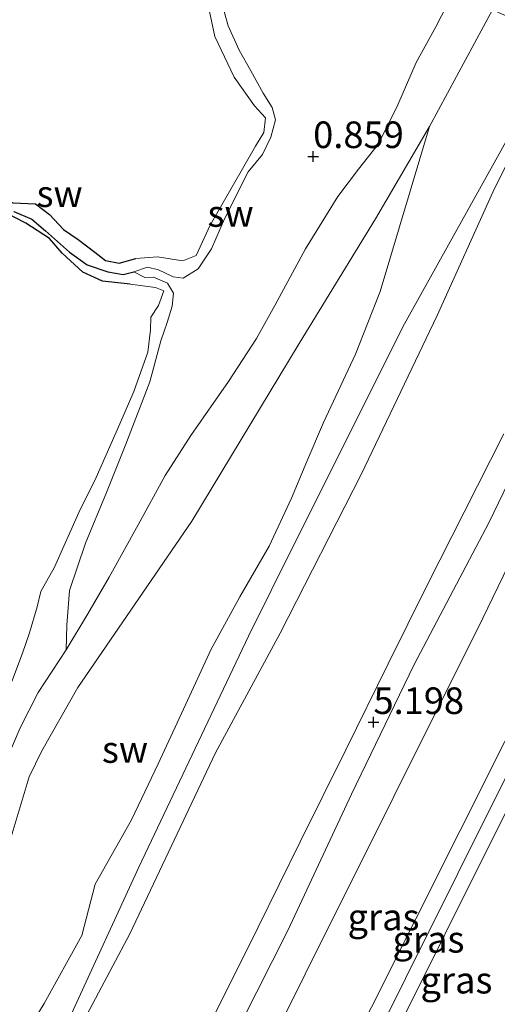
# Model space of a CAD drawing. Units: metres. Extents: x 69997 to 80003, y 381249 to 387503.
# Drawn here: x 72340 to 72385, y 383739 to 383831 of the extents above; entities that cross this region are included whole.
import ezdxf
from ezdxf.enums import TextEntityAlignment as Align

# ---------------------------------------------------------------- set-up
doc = ezdxf.new("R2010")
doc.units = ezdxf.units.M
doc.layers.get('0').update_dxf_attribs({"lineweight": 25})
for name, color, linetype in [('B-ME-GW-HOOGTEPUNT-S-B1', 10, 'Continuous'), ('B-ME-GW-INSTEEKWATERGANG-L-B1', 10, 'Continuous'), ('B-ME-GW-WATERGANG-GREPPEL-L-B1', 10, 'Continuous')]:
    doc.layers.add(name, color=color, linetype=linetype)
for name, color, linetype, lineweight in [('B-ME-GW-KRUINLIJN-L-B1', 93, 'Continuous', 18), ('B-ME-GW-TEENLIJN-L-B1', 93, 'Continuous', 18), ('B-ME-IE-GRASLAND-GV-B6', 93, 'Continuous', 18), ('B-ME-IE-GRONDWERKLIJN-GROND_NIETINGERICHT-GV-B6', 253, 'Continuous', 18), ('B-ME-OB-BEKLEDING-GV-B6', 253, 'Continuous', 18), ('B-ME-OG-WATER-GV-B6', 153, 'Continuous', 18), ('B-ME-VH-VERH_SOORT-HALF_VERHARDING-GV-B6', 8, 'IE-TERREINAFSCHEIDING-NATUURLIJK-HOUTWAL', 18)]:
    doc.layers.add(name, color=color, linetype=linetype, lineweight=lineweight)
doc.styles.add('NLCS-ISO', font='NLCS-ISO.TTF')
doc.linetypes.add('IE-TERREINAFSCHEIDING-NATUURLIJK-HOUTWAL', pattern='A,7,-1.5,[67,NLCS.SHX,S=0.75,R=45,X=0,Y=0],-1.5,7,-1.5,[70,NLCS.SHX,S=0.75,R=0,X=0,Y=0],-1.5', length=20)

# ---------------------------------------------------------------- blocks, each defined once
blk = doc.blocks.new('hoogtepunt')
for p, q in [((-0.5, 0), (0.5, 0)), ((0, 0.5), (0, -0.5))]:
    blk.add_line(p, q)

msp = doc.modelspace()

# ---------------------------------------------------------------- linework, layer by layer
at = {"layer": 'B-ME-GW-INSTEEKWATERGANG-L-B1'}
for points in [[(72324.041, 383796.519, 2.2), (72325.297, 383801.32, 2.237), (72325.315, 383802.886, 2.26), (72324.647, 383804.351, 2.275), (72323.833, 383805.626, 2.285), (72323.706, 383808.403, 2.29), (72323.777, 383810.905, 2.297), (72324.064, 383813.259, 2.275), (72324.862, 383814.623, 2.23), (72326.658, 383816.16, 2.178), (72328.921, 383816.935, 2.128), (72331.702, 383817.196, 2.115), (72334.112, 383817.184, 2.1), (72337.314, 383815.787, 2.145), (72338.502, 383814.667, 2.182), (72339.707, 383814.127, 2.207), (72341.835, 383814.029, 2.205), (72343.146, 383813.027, 2.207), (72344.476, 383811.628, 2.155), (72345.833, 383810.688, 2.188), (72347.426, 383809.5, 2.2), (72348.403, 383808.706, 2.223), (72349.692, 383808.446, 2.28), (72351.254, 383808.9, 2.293)], [(72350.733, 383806.485, 2.39), (72348.146, 383806.755, 2.402), (72346.277, 383807.619, 2.392), (72344.357, 383809.409, 2.372), (72343.14, 383810.777, 2.388), (72340.943, 383812.199, 2.378), (72338.926, 383813.263, 2.378), (72336.882, 383813.723, 2.362), (72334.911, 383814.748, 2.358), (72332.237, 383815.779, 2.342), (72329.907, 383815.622, 2.325), (72326.81, 383814.566, 2.203), (72325.926, 383813.529, 2.168), (72325.255, 383811.812, 2.193), (72325.272, 383809.679, 2.193), (72325.161, 383807.438, 2.205), (72325.354, 383806.36, 2.17), (72325.462, 383805.607, 2.18), (72326.195, 383804.25, 2.175), (72326.285, 383802.746, 2.193), (72325.954, 383800.873, 2.197), (72325.06, 383798.329, 2.2), (72324.041, 383796.519, 2.2)]]:
    msp.add_polyline3d(points, dxfattribs=at)
at = {"layer": 'B-ME-GW-KRUINLIJN-L-B1'}
for points in [[(72354.877, 383845.418, 2.418), (72356.623, 383839.489, 2.43), (72358.691, 383829.748, 2.398), (72360.5, 383825.925, 2.395), (72362.405, 383823.246, 2.335), (72363.449, 383822.106, 2.342), (72363.291, 383820.737, 2.35), (72362.502, 383819.459, 2.313), (72358.254, 383812.01, 2.32), (72356.93, 383809.183, 2.32), (72355.679, 383808.676, 2.303), (72353.294, 383809.057, 2.3), (72351.254, 383808.9, 2.293)], [(72391.177, 383829.441, 1.765), (72386.792, 383821.208, 1.932), (72376.503, 383802.753, 1.972), (72366.22, 383782.162, 1.917), (72361.863, 383773.376, 1.902), (72351.537, 383751.682, 1.942), (72345.198, 383737.839, 1.88), (72337.725, 383723.484, 1.939), (72329.83, 383709.013, 1.99), (72321.177, 383691.623, 1.997), (72312.316, 383672.207, 1.972), (72308.945, 383664.965, 1.882), (72302.517, 383652.292, 1.877), (72293.169, 383638.269, 1.722), (72288.661, 383632.307, 1.86), (72286.701, 383630.977, 1.849), (72282.554, 383623.927, 1.527), (72275.021, 383614.282, 1.502), (72271.139, 383609.035, 1.544), (72269.421, 383606.406, 1.907), (72269.336, 383603.91, 2.022), (72268.478, 383601.532, 1.995), (72265.937, 383599.132, 1.949)], [(72414.1, 383819.351, 7.507), (72413.473, 383818.291, 7.53), (72390.111, 383771.801, 7.488), (72365.049, 383721.842, 7.478), (72340.703, 383671.503, 7.336)], [(72415.298, 383818.824, 7.637), (72391.368, 383770.825, 7.661), (72366.78, 383721.462, 7.661), (72341.691, 383671.005, 7.486), (72341.271, 383670.035, 7.468), (72325.696, 383639.296, 7.514), (72306.017, 383598.761, 7.539), (72281.442, 383549.012, 7.641), (72255.599, 383497.733, 7.346), (72238.124, 383460.91, 7.579), (72235.812, 383456.448, 7.464), (72232.799, 383455.713, 7.423), (72228.114, 383456.623, 7.55), (72184.283, 383474.393, 6.858), (72170.842, 383480.783, 6.85), (72150.765, 383492.336, 6.818), (72111.765, 383515.312, 6.735), (72088.323, 383529.182, 6.69), (72087.537, 383529.691, 6.652), (72082.374, 383532.958, 6.843), (72074.951, 383536.869, 6.88)], [(72416.836, 383818.147, 7.467), (72416.056, 383816.854, 7.473), (72392.731, 383770.272, 7.488), (72367.893, 383720.491, 7.477), (72342.946, 383670.43, 7.401)], [(72350.733, 383806.485, 2.39), (72353.123, 383806.156, 2.352), (72353.883, 383805.863, 2.392), (72353.387, 383804.468, 2.402), (72352.677, 383803.373, 2.365), (72352.632, 383802.181, 2.385), (72352.4, 383800.101, 2.412), (72351.092, 383796.39, 2.415), (72349.771, 383793.362, 2.362), (72347.552, 383788.299, 2.35), (72345.916, 383785.001, 2.35), (72343.633, 383779.876, 2.332), (72342.346, 383777.574, 2.35), (72342.001, 383776.15, 2.355), (72341.272, 383773.716, 2.37), (72340.602, 383771.791, 2.37), (72339.618, 383769.124, 2.365)], [(72287.9532, 383594.891, 5.0018), (72294.2296, 383607.7042, 5.0085), (72300.9618, 383621.4782, 4.9085), (72306.7296, 383632.9985, 4.9952), (72312.2162, 383644.0301, 4.9885), (72317.8476, 383655.7136, 5.0018), (72323.945, 383667.9261, 5.0085), (72330.8767, 383681.7134, 5.0352), (72337.2437, 383694.7915, 5.0418), (72343.6877, 383707.59, 5.0685), (72348.9338, 383718.2435, 5.0818), (72354.4184, 383729.163, 5.0485), (72358.6742, 383737.8057, 5.1138), (72362.7499, 383746.0238, 5.1049), (72366.6983, 383754.0645, 5.1094), (72371.0019, 383762.7158, 5.096), (72374.9901, 383770.7936, 5.0738), (72378.6836, 383778.2435, 5.0782), (72382.1396, 383785.0408, 5.0916), (72385.84, 383792.3976, 5.0871)]]:
    msp.add_polyline3d(points, dxfattribs=at)
at = {"layer": 'B-ME-GW-TEENLIJN-L-B1'}
for points in [[(72351.083, 383807.65, 1.652), (72352.353, 383808.077, 1.579), (72353.381, 383807.84, 1.515), (72354.778, 383807.163, 1.427), (72355.715, 383807.028, 1.362), (72357.126, 383807.927, 1.285), (72358.38, 383809.799, 1.155), (72359.612, 383812.622, 1.13), (72361.837, 383817.03, 0.955), (72363.16, 383818.664, 0.965), (72363.94, 383820.298, 1.012), (72364.397, 383821.918, 1.079), (72364.065, 383823.093, 0.955), (72363.244, 383824.435, 0.997), (72362.081, 383826.53, 1.035), (72360.974, 383828.466, 1.054), (72359.937, 383830.769, 1.112), (72358.518, 383835.951, 1.227), (72357.57, 383842.304, 1.304), (72357.558, 383844.239, 1.357)], [(72259.855, 383560.1324, 2.3922), (72267.7109, 383575.6095, 2.4789), (72278.4696, 383597.8, 2.4022), (72287.6189, 383616.7755, 2.1022), (72296.7122, 383635.4157, 2.0122), (72305.0862, 383652.4251, 2.1322), (72312.388, 383667.3117, 2.1622), (72322.1679, 383687.6455, 2.0722), (72326.4951, 383696.6537, 2.0389), (72331.7986, 383707.5429, 2.0056), (72338.1931, 383720.4457, 1.9922), (72345.0557, 383734.7712, 1.9922), (72350.6959, 383745.3954, 1.9856), (72358.7635, 383762.4136, 2.0327), (72364.8385, 383773.6721, 2.0327), (72372.4575, 383788.5765, 2.0327), (72379.5876, 383803.5349, 2.0027), (72384.8181, 383815.1187, 2.0727), (72390.0433, 383825.6525, 1.9927), (72391.8315, 383829.1529, 1.9361)], [(72407.019, 383822.468, 5.242), (72406.294, 383821.349, 5.231), (72383.874, 383775.092, 5.477), (72358.83, 383724.861, 5.541), (72354.3251, 383715.6407, 5.531)], [(72378.858, 383821.309, 0.312), (72374.221, 383805.798, 1.072), (72371.907, 383799.889, 1.125), (72368.91, 383793.472, 1.122), (72367.324, 383789.809, 1.125), (72365.904, 383786.363, 1.164), (72363.791, 383781.86, 1.102), (72361.053, 383777.103, 1.102), (72358.358, 383772.175, 1.167), (72355.75, 383766.529, 1.162), (72353.357, 383761.379, 1.147), (72350.859, 383756.112, 1.155), (72347.436, 383750.087, 1.135), (72346.193, 383745.253, 1.089), (72342.637, 383738.861, 1.092), (72340.838, 383735.896, 0.997), (72338.359, 383732.51, 0.887), (72336.22, 383729.89, 0.794), (72334.005, 383727.594, 0.614), (72331.641, 383725.226, 0.5), (72329.601, 383722.646, 0.312)], [(72344.703, 383772.118, 0.299), (72344.795, 383774.439, 0.657), (72345.019, 383777.671, 0.72), (72346.539, 383782.122, 0.885), (72348.495, 383786.91, 0.945), (72350.339, 383791.439, 1.13), (72352.59, 383797.284, 1.187), (72353.611, 383801.147, 1.252), (72354.197, 383802.874, 1.287), (72354.692, 383804.414, 1.324), (72354.795, 383805.635, 1.365), (72354.228, 383806.56, 1.544), (72352.921, 383807.135, 1.572), (72352.108, 383807.116, 1.602), (72351.083, 383807.65, 1.652)]]:
    msp.add_polyline3d(points, dxfattribs=at)
at = {"layer": 'B-ME-GW-WATERGANG-GREPPEL-L-B1'}
msp.add_polyline3d([(72339.786, 383813.311, 1.669), (72341.48, 383812.586, 1.625), (72342.763, 383811.498, 1.632), (72345.018, 383809.499, 1.642), (72346.68, 383808.282, 1.662), (72348.633, 383807.653, 1.64), (72350.071, 383807.383, 1.589), (72351.083, 383807.65, 1.652)], dxfattribs=at)
at = {"layer": 'B-ME-IE-GRASLAND-GV-B6'}
for points in [[(72259.4697, 383531.6149, 5.2302), (72267.9609, 383547.985, 5.3202), (72275.8356, 383564.2077, 5.3202), (72285.249, 383583.4081, 5.3802), (72295.2756, 383603.2728, 5.3402), (72304.1934, 383621.451, 5.2602), (72313.029, 383639.6311, 5.2402), (72321.4008, 383656.9622, 5.2702), (72330.5007, 383675.8076, 5.2268), (72337.2488, 383688.553, 5.2535), (72343.612, 383701.5718, 5.2802), (72350.3572, 383715.5056, 5.3668), (72358.2456, 383731.2611, 5.2966), (72365.5444, 383745.7292, 5.3166), (72371.5303, 383758.5339, 5.2966), (72377.3998, 383770.6564, 5.3832), (72384.4883, 383784.1091, 5.3432), (72390.1407, 383795.8716, 5.3366), (72396.2648, 383808.2322, 5.281), (72401.273, 383817.803, 5.2677), (72403.7881, 383822.8267, 5.241), (72404.2945, 383823.6672, 5.2377), (72407.019, 383822.468, 5.242)], [(72407.019, 383822.468, 5.242), (72406.294, 383821.349, 5.231), (72383.874, 383775.092, 5.477), (72358.83, 383724.861, 5.541), (72354.3251, 383715.6407, 5.531), (72349.0884, 383705.0342, 5.5177), (72341.7394, 383689.349, 5.4843), (72334.9922, 383674.2223, 5.471), (72334.5444, 383673.1868, 5.4473), (72325.3233, 383653.1959, 5.6739), (72312.5611, 383628.0301, 5.7139), (72303.9923, 383609.9307, 5.9673), (72297.7557, 383595.4115, 5.9473), (72291.9055, 383582.7032, 6.0473), (72285.953, 383570.7545, 6.0739), (72278.931, 383557.1274, 5.9606), (72266.0629, 383534.388, 5.6473)], [(72414.1, 383819.351, 7.507), (72413.473, 383818.291, 7.53), (72390.111, 383771.801, 7.488), (72365.049, 383721.842, 7.478), (72340.703, 383671.503, 7.336), (72334.9922, 383674.2223, 5.471), (72341.7394, 383689.349, 5.4843), (72349.0884, 383705.0342, 5.5177), (72354.3251, 383715.6407, 5.531), (72358.83, 383724.861, 5.541), (72383.874, 383775.092, 5.477), (72406.294, 383821.349, 5.231), (72407.019, 383822.468, 5.242), (72414.1, 383819.351, 7.507)], [(72416.836, 383818.147, 7.467), (72416.056, 383816.854, 7.473), (72392.731, 383770.272, 7.488), (72367.893, 383720.491, 7.477), (72342.946, 383670.43, 7.401), (72341.691, 383671.005, 7.486), (72340.703, 383671.503, 7.336), (72365.049, 383721.842, 7.478), (72390.111, 383771.801, 7.488), (72413.473, 383818.291, 7.53), (72414.1, 383819.351, 7.507), (72415.298, 383818.824, 7.637), (72416.836, 383818.147, 7.467)], [(72416.836, 383818.147, 7.467), (72419.856, 383816.818, 6.513), (72419.057, 383815.39, 6.443), (72402.136, 383765.732, 3.753), (72389.897, 383732.563, 1.966), (72379.515, 383710.707, 1.745), (72357.029, 383663.961, 1.616), (72342.946, 383670.43, 7.401), (72367.893, 383720.491, 7.477), (72392.731, 383770.272, 7.488), (72416.056, 383816.854, 7.473), (72416.836, 383818.147, 7.467)]]:
    msp.add_polyline3d(points, dxfattribs=at)
at = {"layer": 'B-ME-IE-GRONDWERKLIJN-GROND_NIETINGERICHT-GV-B6'}
for points in [[(72356.623, 383839.489, 2.43), (72358.691, 383829.748, 2.398), (72360.5, 383825.925, 2.395), (72362.405, 383823.246, 2.335), (72363.449, 383822.106, 2.342), (72363.291, 383820.737, 2.35), (72362.502, 383819.459, 2.313), (72358.254, 383812.01, 2.32), (72356.93, 383809.183, 2.32), (72355.679, 383808.676, 2.303), (72353.294, 383809.057, 2.3), (72351.254, 383808.9, 2.293), (72349.692, 383808.446, 2.28), (72348.403, 383808.706, 2.223), (72347.426, 383809.5, 2.2), (72345.833, 383810.688, 2.188), (72344.476, 383811.628, 2.155), (72343.146, 383813.027, 2.207), (72341.835, 383814.029, 2.205), (72339.707, 383814.127, 2.207)], [(72339.707, 383814.127, 2.207), (72341.835, 383814.029, 2.205), (72343.146, 383813.027, 2.207), (72344.476, 383811.628, 2.155), (72345.833, 383810.688, 2.188), (72347.426, 383809.5, 2.2), (72348.403, 383808.706, 2.223), (72349.692, 383808.446, 2.28), (72351.254, 383808.9, 2.293), (72353.294, 383809.057, 2.3), (72355.679, 383808.676, 2.303), (72356.93, 383809.183, 2.32), (72358.254, 383812.01, 2.32), (72362.502, 383819.459, 2.313), (72363.291, 383820.737, 2.35), (72363.449, 383822.106, 2.342), (72362.405, 383823.246, 2.335), (72360.5, 383825.925, 2.395), (72358.691, 383829.748, 2.398), (72356.623, 383839.489, 2.43)], [(72358.518, 383835.951, 1.227), (72359.937, 383830.769, 1.112), (72360.974, 383828.466, 1.054), (72362.081, 383826.53, 1.035), (72363.244, 383824.435, 0.997), (72364.065, 383823.093, 0.955), (72364.397, 383821.918, 1.079), (72363.94, 383820.298, 1.012), (72363.16, 383818.664, 0.965), (72361.837, 383817.03, 0.955), (72359.612, 383812.622, 1.13), (72358.38, 383809.799, 1.155), (72357.126, 383807.927, 1.285), (72355.715, 383807.028, 1.362), (72354.778, 383807.163, 1.427), (72353.381, 383807.84, 1.515), (72352.353, 383808.077, 1.579), (72351.083, 383807.65, 1.652), (72350.071, 383807.383, 1.589), (72348.633, 383807.653, 1.64), (72346.68, 383808.282, 1.662), (72345.018, 383809.499, 1.642), (72342.763, 383811.498, 1.632), (72341.48, 383812.586, 1.625), (72339.786, 383813.311, 1.669)], [(72381.091, 383833.88, 0.299), (72379.45, 383830.676, 0.299), (72377.629, 383827.304, 0.299), (72375.88, 383823.349, 0.299), (72374.068, 383819.666, 0.299), (72372.18, 383817.291, 0.299), (72370.259, 383814.713, 0.299), (72367.198, 383809.798, 0.299), (72364.316, 383804.479, 0.299), (72362.595, 383801.362, 0.299), (72359.978, 383797.323, 0.299), (72356.438, 383792.262, 0.299), (72354.021, 383788.497, 0.299), (72351.489, 383783.841, 0.299), (72348.745, 383778.924, 0.299), (72346.741, 383775.487, 0.299), (72344.703, 383772.118, 0.299), (72344.795, 383774.439, 0.657), (72345.019, 383777.671, 0.72), (72346.539, 383782.122, 0.885), (72348.495, 383786.91, 0.945), (72350.339, 383791.439, 1.13), (72352.59, 383797.284, 1.187), (72353.611, 383801.147, 1.252), (72354.197, 383802.874, 1.287), (72354.692, 383804.414, 1.324), (72354.795, 383805.635, 1.365), (72354.228, 383806.56, 1.544), (72352.921, 383807.135, 1.572), (72352.108, 383807.116, 1.602), (72351.083, 383807.65, 1.652), (72352.353, 383808.077, 1.579), (72353.381, 383807.84, 1.515), (72354.778, 383807.163, 1.427), (72355.715, 383807.028, 1.362), (72357.126, 383807.927, 1.285), (72358.38, 383809.799, 1.155), (72359.612, 383812.622, 1.13), (72361.837, 383817.03, 0.955), (72363.16, 383818.664, 0.965), (72363.94, 383820.298, 1.012), (72364.397, 383821.918, 1.079), (72364.065, 383823.093, 0.955), (72363.244, 383824.435, 0.997), (72362.081, 383826.53, 1.035), (72360.974, 383828.466, 1.054), (72359.937, 383830.769, 1.112), (72358.518, 383835.951, 1.227)], [(72340.838, 383735.896, 0.997), (72342.637, 383738.861, 1.092), (72346.193, 383745.253, 1.089), (72347.436, 383750.087, 1.135), (72350.859, 383756.112, 1.155), (72353.357, 383761.379, 1.147), (72355.75, 383766.529, 1.162), (72358.358, 383772.175, 1.167), (72361.053, 383777.103, 1.102), (72363.791, 383781.86, 1.102), (72365.904, 383786.363, 1.164), (72367.324, 383789.809, 1.125), (72368.91, 383793.472, 1.122), (72371.907, 383799.889, 1.125), (72374.221, 383805.798, 1.072), (72378.858, 383821.309, 0.312), (72384.783, 383832.255, 0.312), (72391.177, 383829.441, 1.765)], [(72265.937, 383599.132, 1.949), (72268.478, 383601.532, 1.995), (72269.336, 383603.91, 2.022), (72269.421, 383606.406, 1.907), (72271.139, 383609.035, 1.544), (72275.021, 383614.282, 1.502), (72282.554, 383623.927, 1.527), (72286.701, 383630.977, 1.849), (72288.661, 383632.307, 1.86), (72293.169, 383638.269, 1.722), (72302.517, 383652.292, 1.877), (72308.945, 383664.965, 1.882), (72312.316, 383672.207, 1.972), (72321.177, 383691.623, 1.997), (72329.83, 383709.013, 1.99), (72337.725, 383723.484, 1.939), (72345.198, 383737.839, 1.88), (72351.537, 383751.682, 1.942), (72361.863, 383773.376, 1.902), (72366.22, 383782.162, 1.917), (72376.503, 383802.753, 1.972), (72386.792, 383821.208, 1.932), (72391.177, 383829.441, 1.765), (72391.8315, 383829.1529, 1.9361)], [(72391.177, 383829.441, 1.765), (72386.792, 383821.208, 1.932), (72376.503, 383802.753, 1.972), (72366.22, 383782.162, 1.917), (72361.863, 383773.376, 1.902), (72351.537, 383751.682, 1.942), (72345.198, 383737.839, 1.88), (72337.725, 383723.484, 1.939), (72329.83, 383709.013, 1.99), (72321.177, 383691.623, 1.997), (72312.316, 383672.207, 1.972), (72308.945, 383664.965, 1.882), (72302.517, 383652.292, 1.877), (72293.169, 383638.269, 1.722), (72288.661, 383632.307, 1.86), (72286.701, 383630.977, 1.849), (72282.554, 383623.927, 1.527), (72275.021, 383614.282, 1.502), (72271.139, 383609.035, 1.544), (72269.421, 383606.406, 1.907), (72269.336, 383603.91, 2.022), (72268.478, 383601.532, 1.995), (72265.937, 383599.132, 1.949)], [(72391.8315, 383829.1529, 1.9361), (72390.0433, 383825.6525, 1.9927), (72384.8181, 383815.1187, 2.0727), (72379.5876, 383803.5349, 2.0027), (72372.4575, 383788.5765, 2.0327), (72364.8385, 383773.6721, 2.0327), (72358.7635, 383762.4136, 2.0327), (72350.6959, 383745.3954, 1.9856), (72345.0557, 383734.7712, 1.9922), (72338.1931, 383720.4457, 1.9922), (72331.7986, 383707.5429, 2.0056), (72326.4951, 383696.6537, 2.0389), (72322.1679, 383687.6455, 2.0722), (72312.388, 383667.3117, 2.1622), (72305.0862, 383652.4251, 2.1322), (72296.7122, 383635.4157, 2.0122), (72287.6189, 383616.7755, 2.1022), (72278.4696, 383597.8, 2.4022), (72267.7109, 383575.6095, 2.4789), (72259.855, 383560.1324, 2.3922)], [(72335.152, 383738.638, 0.312), (72336.36, 383742.348, 0.312), (72337.553, 383747.484, 0.312), (72338.956, 383752.331, 0.312), (72339.646, 383754.844, 0.312), (72341.241, 383760.177, 0.312), (72342.438, 383762.626, 0.312), (72345.818, 383768.552, 0.312), (72356.521, 383784.203, 0.312), (72366.614, 383800.888, 0.312), (72373.779, 383812.61, 0.312), (72378.858, 383821.309, 0.312)], [(72378.858, 383821.309, 0.312), (72374.221, 383805.798, 1.072), (72371.907, 383799.889, 1.125), (72368.91, 383793.472, 1.122), (72367.324, 383789.809, 1.125), (72365.904, 383786.363, 1.164), (72363.791, 383781.86, 1.102), (72361.053, 383777.103, 1.102), (72358.358, 383772.175, 1.167), (72355.75, 383766.529, 1.162), (72353.357, 383761.379, 1.147), (72350.859, 383756.112, 1.155), (72347.436, 383750.087, 1.135), (72346.193, 383745.253, 1.089), (72342.637, 383738.861, 1.092), (72340.838, 383735.896, 0.997)], [(72338.926, 383813.263, 2.378), (72340.943, 383812.199, 2.378), (72343.14, 383810.777, 2.388), (72344.357, 383809.409, 2.372), (72346.277, 383807.619, 2.392), (72348.146, 383806.755, 2.402), (72350.733, 383806.485, 2.39), (72353.123, 383806.156, 2.352), (72353.883, 383805.863, 2.392), (72353.387, 383804.468, 2.402), (72352.677, 383803.373, 2.365), (72352.632, 383802.181, 2.385), (72352.4, 383800.101, 2.412), (72351.092, 383796.39, 2.415), (72349.771, 383793.362, 2.362), (72347.552, 383788.299, 2.35), (72345.916, 383785.001, 2.35), (72343.633, 383779.876, 2.332), (72342.346, 383777.574, 2.35), (72342.001, 383776.15, 2.355), (72341.272, 383773.716, 2.37), (72340.602, 383771.791, 2.37), (72339.618, 383769.124, 2.365)], [(72339.618, 383769.124, 2.365), (72340.602, 383771.791, 2.37), (72341.272, 383773.716, 2.37), (72342.001, 383776.15, 2.355), (72342.346, 383777.574, 2.35), (72343.633, 383779.876, 2.332), (72345.916, 383785.001, 2.35), (72347.552, 383788.299, 2.35), (72349.771, 383793.362, 2.362), (72351.092, 383796.39, 2.415), (72352.4, 383800.101, 2.412), (72352.632, 383802.181, 2.385), (72352.677, 383803.373, 2.365), (72353.387, 383804.468, 2.402), (72353.883, 383805.863, 2.392), (72353.123, 383806.156, 2.352), (72350.733, 383806.485, 2.39), (72348.146, 383806.755, 2.402), (72346.277, 383807.619, 2.392), (72344.357, 383809.409, 2.372), (72343.14, 383810.777, 2.388), (72340.943, 383812.199, 2.378), (72338.926, 383813.263, 2.378)], [(72339.786, 383813.311, 1.669), (72341.48, 383812.586, 1.625), (72342.763, 383811.498, 1.632), (72345.018, 383809.499, 1.642), (72346.68, 383808.282, 1.662), (72348.633, 383807.653, 1.64), (72350.071, 383807.383, 1.589), (72351.083, 383807.65, 1.652), (72352.108, 383807.116, 1.602), (72352.921, 383807.135, 1.572), (72354.228, 383806.56, 1.544), (72354.795, 383805.635, 1.365), (72354.692, 383804.414, 1.324), (72354.197, 383802.874, 1.287), (72353.611, 383801.147, 1.252), (72352.59, 383797.284, 1.187), (72350.339, 383791.439, 1.13), (72348.495, 383786.91, 0.945), (72346.539, 383782.122, 0.885), (72345.019, 383777.671, 0.72), (72344.795, 383774.439, 0.657), (72344.703, 383772.118, 0.299), (72342.1, 383768.091, 0.299), (72340.383, 383764.773, 0.299), (72339.059, 383761.611, 0.312)]]:
    msp.add_polyline3d(points, dxfattribs=at)
at = {"layer": 'B-ME-OB-BEKLEDING-GV-B6'}
for points in [[(72259.855, 383560.1324, 2.3922), (72267.7109, 383575.6095, 2.4789), (72278.4696, 383597.8, 2.4022), (72287.6189, 383616.7755, 2.1022), (72296.7122, 383635.4157, 2.0122), (72305.0862, 383652.4251, 2.1322), (72312.388, 383667.3117, 2.1622), (72322.1679, 383687.6455, 2.0722), (72326.4951, 383696.6537, 2.0389), (72331.7986, 383707.5429, 2.0056), (72338.1931, 383720.4457, 1.9922), (72345.0557, 383734.7712, 1.9922), (72350.6959, 383745.3954, 1.9856), (72358.7635, 383762.4136, 2.0327), (72364.8385, 383773.6721, 2.0327), (72372.4575, 383788.5765, 2.0327), (72379.5876, 383803.5349, 2.0027), (72384.8181, 383815.1187, 2.0727), (72390.0433, 383825.6525, 1.9927), (72391.8315, 383829.1529, 1.9361), (72401.8317, 383824.7512, 5.0367)], [(72385.84, 383792.3976, 5.0871), (72382.1396, 383785.0408, 5.0916), (72378.6836, 383778.2435, 5.0782), (72374.9901, 383770.7936, 5.0738), (72371.0019, 383762.7158, 5.096), (72366.6983, 383754.0645, 5.1094), (72362.7499, 383746.0238, 5.1049), (72358.6742, 383737.8057, 5.1138), (72354.4184, 383729.163, 5.0485), (72348.9338, 383718.2435, 5.0818), (72343.6877, 383707.59, 5.0685), (72337.2437, 383694.7915, 5.0418), (72330.8767, 383681.7134, 5.0352), (72323.945, 383667.9261, 5.0085), (72317.8476, 383655.7136, 5.0018), (72312.2162, 383644.0301, 4.9885), (72306.7296, 383632.9985, 4.9952), (72300.9618, 383621.4782, 4.9085), (72294.2296, 383607.7042, 5.0085), (72287.9532, 383594.891, 5.0018)]]:
    msp.add_polyline3d(points, dxfattribs=at)
at = {"layer": 'B-ME-OG-WATER-GV-B6'}
for points in [[(72339.059, 383761.611, 0.312), (72340.383, 383764.773, 0.299), (72342.1, 383768.091, 0.299), (72344.703, 383772.118, 0.299), (72346.741, 383775.487, 0.299), (72348.745, 383778.924, 0.299), (72351.489, 383783.841, 0.299), (72354.021, 383788.497, 0.299), (72356.438, 383792.262, 0.299), (72359.978, 383797.323, 0.299), (72362.595, 383801.362, 0.299), (72364.316, 383804.479, 0.299), (72367.198, 383809.798, 0.299), (72370.259, 383814.713, 0.299), (72372.18, 383817.291, 0.299), (72374.068, 383819.666, 0.299), (72375.88, 383823.349, 0.299), (72377.629, 383827.304, 0.299), (72379.45, 383830.676, 0.299), (72381.091, 383833.88, 0.299)], [(72384.783, 383832.255, 0.312), (72378.858, 383821.309, 0.312), (72373.779, 383812.61, 0.312), (72366.614, 383800.888, 0.312), (72356.521, 383784.203, 0.312), (72345.818, 383768.552, 0.312), (72342.438, 383762.626, 0.312), (72341.241, 383760.177, 0.312), (72339.646, 383754.844, 0.312), (72338.956, 383752.331, 0.312), (72337.553, 383747.484, 0.312), (72336.36, 383742.348, 0.312), (72335.152, 383738.638, 0.312)]]:
    msp.add_polyline3d(points, dxfattribs=at)
at = {"layer": 'B-ME-VH-VERH_SOORT-HALF_VERHARDING-GV-B6'}
for points in [[(72404.2945, 383823.6672, 5.2377), (72403.7881, 383822.8267, 5.241), (72401.273, 383817.803, 5.2677), (72396.2648, 383808.2322, 5.281), (72390.1407, 383795.8716, 5.3366), (72384.4883, 383784.1091, 5.3432), (72377.3998, 383770.6564, 5.3832), (72371.5303, 383758.5339, 5.2966), (72365.5444, 383745.7292, 5.3166), (72358.2456, 383731.2611, 5.2966), (72350.3572, 383715.5056, 5.3668), (72343.612, 383701.5718, 5.2802), (72337.2488, 383688.553, 5.2535), (72330.5007, 383675.8076, 5.2268), (72321.4008, 383656.9622, 5.2702), (72313.029, 383639.6311, 5.2402), (72304.1934, 383621.451, 5.2602), (72295.2756, 383603.2728, 5.3402), (72285.249, 383583.4081, 5.3802), (72275.8356, 383564.2077, 5.3202), (72267.9609, 383547.985, 5.3202), (72259.4697, 383531.6149, 5.2302)], [(72287.9532, 383594.891, 5.0018), (72294.2296, 383607.7042, 5.0085), (72300.9618, 383621.4782, 4.9085), (72306.7296, 383632.9985, 4.9952), (72312.2162, 383644.0301, 4.9885), (72317.8476, 383655.7136, 5.0018), (72323.945, 383667.9261, 5.0085), (72330.8767, 383681.7134, 5.0352), (72337.2437, 383694.7915, 5.0418), (72343.6877, 383707.59, 5.0685), (72348.9338, 383718.2435, 5.0818), (72354.4184, 383729.163, 5.0485), (72358.6742, 383737.8057, 5.1138), (72362.7499, 383746.0238, 5.1049), (72366.6983, 383754.0645, 5.1094), (72371.0019, 383762.7158, 5.096), (72374.9901, 383770.7936, 5.0738), (72378.6836, 383778.2435, 5.0782), (72382.1396, 383785.0408, 5.0916), (72385.84, 383792.3976, 5.0871)]]:
    msp.add_polyline3d(points, dxfattribs=at)

# ---------------------------------------------------------------- block references
at = {"layer": 'B-ME-GW-HOOGTEPUNT-S-B1', "rotation": 90}
for p in [(72367.934, 383818.493, 0.859), (72367.934, 383818.493, 0.859), (72373.6011, 383765.2935, 5.1979), (72373.6011, 383765.2935, 5.1979)]:
    msp.add_blockref('hoogtepunt', p, dxfattribs=at)

# ---------------------------------------------------------------- texts
at = {"layer": 'B-ME-GW-HOOGTEPUNT-S-B1', "ltscale": 0.2, "style": 'NLCS-ISO'}
for s, p in [('0.859', (72367.934, 383818.493, 0.859)), ('0.859', (72367.934, 383818.493, 0.859)), ('5.198', (72373.6011, 383765.2935, 5.1979)), ('5.198', (72373.6011, 383765.2935, 5.1979))]:
    msp.add_text(s, height=2.5, dxfattribs=at).set_placement(p, align=Align.BOTTOM_LEFT)
at = {"layer": 'B-ME-IE-GRASLAND-GV-B6', "ltscale": 0.2, "style": 'NLCS-ISO'}
for p in [(72374.5461, 383746.9855), (72378.7695, 383744.8905), (72381.401, 383741.054)]:
    msp.add_text('gras', height=2.5, dxfattribs=at).set_placement(p, align=Align.MIDDLE_CENTER)
at = {"layer": 'B-ME-IE-GRONDWERKLIJN-GROND_NIETINGERICHT-GV-B6', "ltscale": 0.2, "style": 'NLCS-ISO'}
for p in [(72344.0989, 383814.98), (72360.1681, 383813.1246), (72350.2441, 383762.7347)]:
    msp.add_text('sw', height=2.5, dxfattribs=at).set_placement(p, align=Align.MIDDLE_CENTER)

doc.saveas('drawing.dxf')
